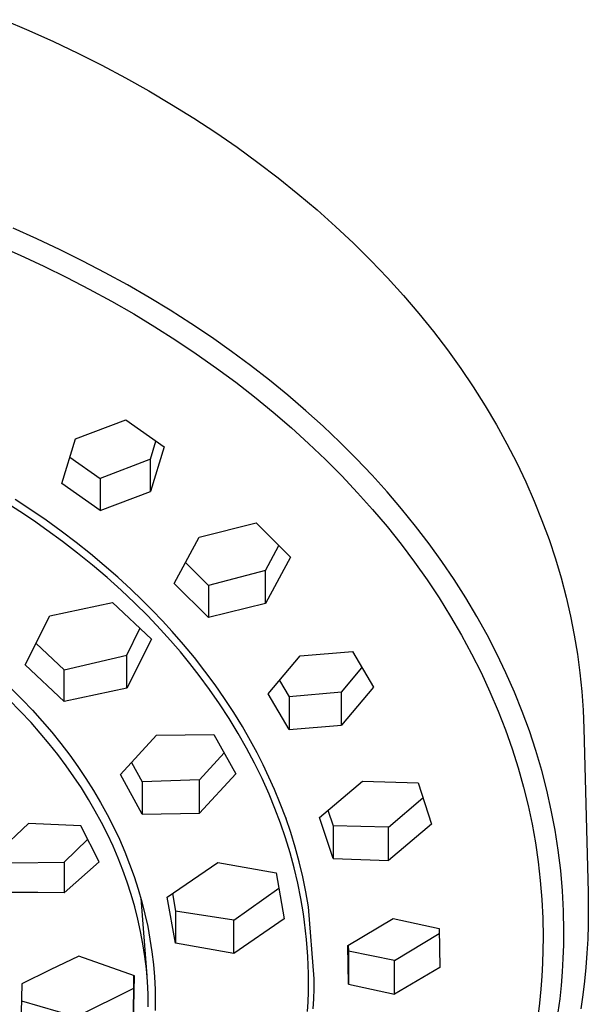
# Model space of a CAD drawing. Units: millimetres. Extents: x -385 to 402, y -324 to 305.
# Drawn here: x 371 to 402, y 244 to 298 of the extents above; entities that cross this region are included whole.
import ezdxf

# ---------------------------------------------------------------- set-up
doc = ezdxf.new("R2010")
doc.units = ezdxf.units.MM
doc.header["$MEASUREMENT"] = 0
doc.layers.add('Default', color=7, linetype='Continuous', true_color=0x000000)

msp = doc.modelspace()

# ---------------------------------------------------------------- linework, layer by layer
at = {"layer": 'Default', "color": 7, "true_color": 0xffffff}
for p, q in [((369.808, 298.385), (371.185, 297.798)), ((371.185, 297.798), (372.545, 297.184)), ((372.545, 297.184), (373.887, 296.543)), ((373.887, 296.543), (375.209, 295.877)), ((375.209, 295.877), (376.51, 295.185)), ((376.51, 295.185), (377.788, 294.468)), ((377.788, 294.468), (379.043, 293.726)), ((379.043, 293.726), (380.272, 292.961)), ((380.272, 292.961), (381.475, 292.173)), ((381.475, 292.173), (382.65, 291.363)), ((382.65, 291.363), (383.797, 290.531)), ((383.797, 290.531), (384.913, 289.678)), ((384.913, 289.678), (385.998, 288.806)), ((385.998, 288.806), (387.051, 287.914)), ((387.051, 287.914), (388.072, 287.005)), ((371.624, 286.332), (370.32, 286.914)), ((388.072, 287.005), (389.058, 286.078)), ((372.915, 285.724), (371.624, 286.332)), ((369.394, 286.005), (370.709, 285.427)), ((374.161, 285.105), (372.915, 285.724)), ((389.058, 286.078), (390.01, 285.135)), ((370.709, 285.427), (372.013, 284.821)), ((375.394, 284.461), (374.161, 285.105)), ((390.01, 285.135), (390.926, 284.177)), ((372.013, 284.821), (373.271, 284.204)), ((373.271, 284.204), (374.515, 283.56)), ((376.613, 283.79), (375.394, 284.461)), ((390.926, 284.177), (391.806, 283.206)), ((374.515, 283.56), (375.745, 282.889)), ((377.817, 283.094), (376.613, 283.79)), ((375.745, 282.889), (376.96, 282.191)), ((378.972, 282.391), (377.817, 283.094)), ((391.806, 283.206), (392.65, 282.221)), ((380.111, 281.663), (378.972, 282.391)), ((376.96, 282.191), (378.125, 281.487)), ((392.65, 282.221), (393.457, 281.224)), ((378.125, 281.487), (379.273, 280.756)), ((381.234, 280.91), (380.111, 281.663)), ((393.457, 281.224), (394.226, 280.216)), ((379.273, 280.756), (380.404, 279.999)), ((382.338, 280.131), (381.234, 280.91)), ((394.226, 280.216), (394.957, 279.198)), ((380.404, 279.999), (381.516, 279.216)), ((383.392, 279.351), (382.338, 280.131)), ((381.516, 279.216), (382.576, 278.431)), ((384.427, 278.546), (383.392, 279.351)), ((394.957, 279.198), (395.651, 278.172)), ((385.442, 277.717), (384.427, 278.546)), ((382.576, 278.431), (383.617, 277.622)), ((395.651, 278.172), (396.306, 277.138)), ((383.617, 277.622), (384.638, 276.787)), ((386.437, 276.863), (385.442, 277.717)), ((396.306, 277.138), (396.922, 276.097)), ((373.761, 275.318), (376.524, 276.361)), ((376.524, 276.361), (378.639, 274.872)), ((384.638, 276.787), (385.638, 275.927)), ((387.38, 276.012), (386.437, 276.863)), ((385.638, 275.927), (386.584, 275.07)), ((388.302, 275.139), (387.38, 276.012)), ((396.922, 276.097), (397.501, 275.051)), ((373.002, 272.867), (373.761, 275.318)), ((377.882, 274.202), (378.184, 275.189)), ((378.639, 274.872), (377.882, 272.416)), ((386.584, 275.07), (387.508, 274.189)), ((389.202, 274.242), (388.302, 275.139)), ((397.501, 275.051), (398.04, 274.001)), ((373.451, 274.311), (375.118, 273.139)), ((377.882, 274.202), (375.118, 273.139)), ((377.882, 272.416), (377.882, 274.202)), ((387.508, 274.189), (388.409, 273.285)), ((390.078, 273.322), (389.202, 274.242)), ((398.04, 274.001), (398.542, 272.947)), ((375.118, 273.139), (375.118, 271.377)), ((388.409, 273.285), (389.284, 272.356)), ((390.903, 272.408), (390.078, 273.322)), ((375.118, 271.377), (373.002, 272.867)), ((398.542, 272.947), (399.005, 271.89)), ((375.118, 271.377), (377.882, 272.416)), ((389.284, 272.356), (390.107, 271.435)), ((391.704, 271.473), (390.903, 272.408)), ((370.685, 271.325), (369.921, 271.815)), ((371.289, 271.419), (370.428, 271.982)), ((392.479, 270.517), (391.704, 271.473)), ((399.005, 271.89), (399.431, 270.833)), ((371.439, 270.82), (370.685, 271.325)), ((372.138, 270.837), (371.289, 271.419)), ((390.107, 271.435), (390.904, 270.491)), ((372.183, 270.301), (371.439, 270.82)), ((372.973, 270.235), (372.138, 270.837)), ((380.566, 269.9), (383.703, 270.693)), ((383.703, 270.693), (385.595, 268.81)), ((390.904, 270.491), (391.674, 269.526)), ((393.227, 269.539), (392.479, 270.517)), ((399.431, 270.833), (399.819, 269.775)), ((373.036, 269.676), (372.183, 270.301)), ((373.794, 269.615), (372.973, 270.235)), ((379.183, 267.366), (380.566, 269.9)), ((373.873, 269.031), (373.036, 269.676)), ((374.575, 268.995), (373.794, 269.615)), ((384.214, 268.066), (384.955, 269.442)), ((391.674, 269.526), (392.417, 268.539)), ((393.926, 268.569), (393.227, 269.539)), ((399.819, 269.775), (400.17, 268.717)), ((374.695, 268.366), (373.873, 269.031)), ((375.342, 268.356), (374.575, 268.995)), ((385.595, 268.81), (384.214, 266.266)), ((375.499, 267.68), (374.695, 268.366)), ((376.094, 267.7), (375.342, 268.356)), ((379.81, 268.51), (381.077, 267.252)), ((392.417, 268.539), (393.108, 267.562)), ((394.597, 267.58), (393.926, 268.569)), ((400.17, 268.717), (400.484, 267.661)), ((376.261, 266.996), (375.499, 267.68)), ((376.829, 267.025), (376.094, 267.7)), ((384.214, 268.066), (381.077, 267.252)), ((384.214, 266.266), (384.214, 268.066)), ((381.077, 265.48), (379.183, 267.366)), ((381.077, 267.252), (381.077, 265.48)), ((393.108, 267.562), (393.77, 266.565)), ((395.238, 266.571), (394.597, 267.58)), ((400.484, 267.661), (400.762, 266.608)), ((377.004, 266.293), (376.261, 266.996)), ((377.411, 266.465), (376.829, 267.025)), ((400.762, 266.608), (401.004, 265.558)), ((372.351, 265.578), (375.796, 266.309)), ((375.796, 266.309), (377.939, 264.291)), ((377.729, 265.571), (377.004, 266.293)), ((377.981, 265.893), (377.411, 266.465)), ((384.214, 266.266), (381.077, 265.48)), ((393.77, 266.565), (394.403, 265.549)), ((395.849, 265.544), (395.238, 266.571)), ((370.992, 262.877), (372.351, 265.578)), ((378.433, 264.83), (377.729, 265.571)), ((378.539, 265.309), (377.981, 265.893)), ((394.403, 265.549), (395.004, 264.514)), ((396.413, 264.526), (395.849, 265.544)), ((401.004, 265.558), (401.211, 264.512)), ((379.084, 264.713), (378.539, 265.309)), ((376.579, 263.407), (377.306, 264.884)), ((378.988, 264.216), (378.433, 264.83)), ((379.703, 264.003), (379.084, 264.713)), ((395.004, 264.514), (395.558, 263.491)), ((396.947, 263.492), (396.413, 264.526)), ((401.211, 264.512), (401.384, 263.47)), ((371.588, 264.056), (373.134, 262.604)), ((377.939, 264.291), (376.579, 261.593)), ((379.528, 263.59), (378.988, 264.216)), ((380.302, 263.277), (379.703, 264.003)), ((373.134, 262.604), (376.579, 263.407)), ((376.579, 261.593), (376.579, 263.407)), ((380.053, 262.952), (379.528, 263.59)), ((384.361, 261.292), (386.127, 263.382)), ((386.127, 263.382), (388.994, 263.613)), ((388.994, 263.613), (390.156, 261.65)), ((395.558, 263.491), (396.08, 262.451)), ((397.449, 262.441), (396.947, 263.492)), ((401.384, 263.47), (401.522, 262.435)), ((373.134, 260.857), (370.992, 262.877)), ((380.563, 262.301), (380.053, 262.952)), ((380.882, 262.535), (380.302, 263.277)), ((373.134, 260.857), (373.134, 262.604)), ((381.136, 261.527), (380.563, 262.301)), ((381.441, 261.778), (380.882, 262.535)), ((388.393, 261.371), (389.52, 262.721)), ((396.08, 262.451), (396.569, 261.395)), ((397.917, 261.375), (397.449, 262.441)), ((401.522, 262.435), (401.627, 261.406)), ((381.963, 261.028), (381.441, 261.778)), ((384.985, 262.027), (385.525, 261.117)), ((370.231, 261.566), (370.819, 260.981)), ((376.579, 261.593), (373.134, 260.857)), ((381.687, 260.736), (381.136, 261.527)), ((385.525, 259.328), (384.361, 261.292)), ((388.393, 261.371), (385.525, 261.117)), ((390.156, 261.65), (388.393, 259.556)), ((388.393, 259.556), (388.393, 261.371)), ((396.569, 261.395), (397.024, 260.324)), ((398.343, 260.318), (397.917, 261.375)), ((401.627, 261.406), (401.7, 260.385)), ((370.717, 260.341), (370.106, 260.96)), ((370.819, 260.981), (371.391, 260.38)), ((382.213, 259.929), (381.687, 260.736)), ((382.463, 260.263), (381.963, 261.028)), ((385.525, 261.117), (385.525, 259.328)), ((371.309, 259.704), (370.717, 260.341)), ((371.391, 260.38), (371.928, 259.784)), ((382.942, 259.485), (382.463, 260.263)), ((397.024, 260.324), (397.421, 259.297)), ((398.736, 259.248), (398.343, 260.318)), ((401.7, 260.385), (401.741, 259.371)), ((371.815, 259.13), (371.309, 259.704)), ((371.928, 259.784), (372.45, 259.174)), ((382.715, 259.107), (382.213, 259.929)), ((385.525, 259.328), (388.393, 259.556)), ((372.306, 258.543), (371.815, 259.13)), ((372.45, 259.174), (372.954, 258.549)), ((378.221, 259.004), (381.378, 259.054)), ((381.378, 259.054), (382.579, 256.879)), ((383.177, 258.294), (382.715, 259.107)), ((383.397, 258.693), (382.942, 259.485)), ((397.421, 259.297), (397.786, 258.259)), ((399.094, 258.166), (398.736, 259.248)), ((401.741, 259.371), (401.969, 250.373)), ((372.781, 257.943), (372.306, 258.543)), ((372.954, 258.549), (373.44, 257.91)), ((376.226, 256.848), (378.221, 259.004)), ((383.75, 258.039), (383.397, 258.693)), ((373.239, 257.33), (372.781, 257.943)), ((380.584, 256.55), (381.932, 258.047)), ((383.614, 257.467), (383.177, 258.294)), ((384.086, 257.377), (383.75, 258.039)), ((397.786, 258.259), (398.117, 257.21)), ((399.417, 257.072), (399.094, 258.166)), ((373.44, 257.91), (373.893, 257.278)), ((376.836, 257.504), (377.428, 256.435)), ((384.025, 256.626), (383.614, 257.467)), ((373.667, 256.723), (373.239, 257.33)), ((373.893, 257.278), (374.328, 256.633)), ((377.428, 254.672), (376.226, 256.848)), ((382.579, 256.879), (380.584, 254.725)), ((384.405, 256.706), (384.086, 257.377)), ((398.117, 257.21), (398.414, 256.15)), ((399.699, 255.985), (399.417, 257.072)), ((374.078, 256.105), (373.667, 256.723)), ((374.328, 256.633), (374.743, 255.975)), ((380.584, 256.55), (377.428, 256.435)), ((377.428, 256.435), (377.428, 254.672)), ((380.584, 254.725), (380.584, 256.55)), ((384.408, 255.773), (384.025, 256.626)), ((384.707, 256.027), (384.405, 256.706)), ((387.19, 254.489), (389.555, 256.484)), ((389.555, 256.484), (392.608, 256.384)), ((392.608, 256.384), (393.35, 254.12)), ((374.47, 255.475), (374.078, 256.105)), ((374.743, 255.975), (375.139, 255.305)), ((384.735, 254.979), (384.408, 255.773)), ((385.028, 255.245), (384.707, 256.027)), ((398.414, 256.15), (398.664, 255.133)), ((399.946, 254.889), (399.699, 255.985)), ((374.844, 254.833), (374.47, 255.475)), ((375.139, 255.305), (375.503, 254.643)), ((385.326, 254.453), (385.028, 255.245)), ((390.985, 253.953), (392.874, 255.569)), ((375.189, 254.198), (374.844, 254.833)), ((377.428, 254.672), (380.584, 254.725)), ((385.038, 254.175), (384.735, 254.979)), ((387.653, 254.877), (387.932, 254.028)), ((398.664, 255.133), (398.883, 254.109)), ((400.156, 253.785), (399.946, 254.889)), ((371.177, 254.144), (369.238, 252.325)), ((374.055, 254.017), (371.177, 254.144)), ((375.515, 253.554), (375.189, 254.198)), ((375.503, 254.643), (375.847, 253.969)), ((385.315, 253.362), (385.038, 254.175)), ((385.308, 254.504), (385.412, 254.207)), ((385.6, 253.653), (385.326, 254.453)), ((387.932, 252.222), (387.19, 254.489)), ((375.067, 252.037), (374.055, 254.017)), ((375.847, 253.969), (376.17, 253.285)), ((385.849, 252.844), (385.6, 253.653)), ((390.985, 253.953), (387.932, 254.028)), ((387.932, 254.028), (387.932, 252.222)), ((393.35, 254.12), (390.985, 252.116)), ((390.985, 252.116), (390.985, 253.953)), ((398.883, 254.109), (399.068, 253.079)), ((400.329, 252.674), (400.156, 253.785)), ((373.126, 252.023), (374.432, 253.279)), ((375.821, 252.899), (375.515, 253.554)), ((376.17, 253.285), (376.47, 252.591)), ((385.566, 252.541), (385.315, 253.362)), ((399.068, 253.079), (399.22, 252.043)), ((376.107, 252.236), (375.821, 252.899)), ((376.47, 252.591), (376.737, 251.916)), ((385.79, 251.711), (385.566, 252.541)), ((386.071, 252.032), (385.849, 252.844)), ((400.463, 251.565), (400.329, 252.674)), ((370.25, 251.991), (373.126, 252.023)), ((373.126, 250.326), (375.067, 252.037)), ((373.126, 252.023), (373.126, 250.326)), ((376.366, 251.578), (376.107, 252.236)), ((378.807, 250.099), (381.583, 252.008)), ((381.583, 252.008), (384.8, 251.437)), ((386.267, 251.213), (386.071, 252.032)), ((387.932, 252.222), (390.985, 252.116)), ((399.22, 252.043), (399.338, 251.011)), ((376.605, 250.913), (376.366, 251.578)), ((376.737, 251.916), (376.983, 251.232)), ((384.8, 251.437), (385.25, 248.895)), ((385.987, 250.874), (385.79, 251.711)), ((400.56, 250.452), (400.463, 251.565)), ((376.823, 250.241), (376.605, 250.913)), ((376.983, 251.232), (377.206, 250.541)), ((386.437, 250.389), (386.267, 251.213)), ((399.338, 251.011), (399.423, 249.975)), ((371.688, 250.349), (370.25, 250.346)), ((373.126, 250.326), (371.688, 250.349)), ((377.206, 250.541), (377.407, 249.843)), ((382.471, 248.837), (384.948, 250.594)), ((386.157, 250.03), (385.987, 250.874)), ((386.581, 249.559), (386.437, 250.389)), ((400.618, 249.336), (400.56, 250.452)), ((401.969, 250.373), (401.982, 249.352)), ((377.019, 249.562), (376.823, 250.241)), ((377.353, 250.038), (377.69, 245.775)), ((377.407, 249.843), (377.579, 249.162)), ((379.257, 247.556), (378.807, 250.099)), ((379.087, 250.29), (379.257, 249.332)), ((386.299, 249.182), (386.157, 250.03)), ((399.423, 249.975), (399.475, 248.938)), ((377.19, 248.889), (377.019, 249.562)), ((382.471, 248.837), (379.257, 249.332)), ((379.257, 249.332), (379.257, 247.556)), ((386.89, 245.599), (386.581, 249.559)), ((400.637, 248.219), (400.618, 249.336)), ((401.982, 249.352), (401.974, 248.569)), ((377.34, 248.209), (377.19, 248.889)), ((377.579, 249.162), (377.729, 248.475)), ((385.25, 248.895), (382.471, 246.991)), ((382.471, 246.991), (382.471, 248.837)), ((386.364, 248.713), (386.299, 249.182)), ((386.422, 248.243), (386.364, 248.713)), ((388.739, 247.442), (391.243, 248.916)), ((391.243, 248.916), (393.778, 248.368)), ((399.475, 248.938), (399.493, 247.899)), ((377.468, 247.526), (377.34, 248.209)), ((377.729, 248.475), (377.856, 247.784)), ((386.47, 247.772), (386.422, 248.243)), ((393.778, 248.368), (393.813, 246.231)), ((400.629, 247.474), (400.637, 248.219)), ((401.974, 248.569), (401.949, 247.787)), ((377.856, 247.784), (377.961, 247.09)), ((386.51, 247.301), (386.47, 247.772)), ((391.31, 246.61), (393.782, 248.09)), ((399.493, 247.899), (399.485, 247.18)), ((401.949, 247.787), (401.906, 247.01)), ((377.573, 246.838), (377.468, 247.526)), ((377.961, 247.09), (378.042, 246.398)), ((382.471, 246.991), (379.257, 247.556)), ((386.541, 246.828), (386.51, 247.301)), ((388.774, 245.304), (388.739, 247.442)), ((388.769, 247.459), (388.774, 247.133)), ((391.31, 246.61), (388.774, 247.133)), ((388.774, 247.133), (388.774, 245.304)), ((399.485, 247.18), (399.462, 246.461)), ((400.603, 246.729), (400.629, 247.474)), ((373.935, 246.858), (372.363, 246.105)), ((377.007, 245.759), (373.935, 246.858)), ((377.655, 246.145), (377.573, 246.838)), ((386.563, 246.355), (386.541, 246.828)), ((391.31, 244.752), (391.31, 246.61)), ((400.56, 245.985), (400.603, 246.729)), ((401.906, 247.01), (401.846, 246.234)), ((372.363, 246.105), (370.807, 245.321)), ((377.715, 245.449), (377.655, 246.145)), ((378.042, 246.398), (378.1, 245.704)), ((386.576, 245.882), (386.563, 246.355)), ((393.813, 246.231), (391.31, 244.752)), ((399.462, 246.461), (399.422, 245.743)), ((401.846, 246.234), (401.771, 245.473)), ((376.943, 243.173), (376.961, 245.776)), ((376.943, 243.173), (377.007, 245.759)), ((378.1, 245.704), (378.136, 245.008)), ((386.581, 245.409), (386.576, 245.882)), ((386.884, 245.047), (386.89, 245.599)), ((399.422, 245.743), (399.366, 245.026)), ((400.5, 245.241), (400.56, 245.985)), ((401.771, 245.473), (401.679, 244.714)), ((370.807, 245.321), (370.745, 242.719)), ((376.943, 245.076), (373.812, 243.502)), ((377.75, 244.752), (377.715, 245.449)), ((378.136, 245.008), (378.148, 244.312)), ((386.575, 244.872), (386.581, 245.409)), ((386.866, 244.495), (386.884, 245.047)), ((388.774, 245.304), (391.31, 244.752)), ((399.366, 245.026), (399.289, 244.269)), ((400.424, 244.5), (400.5, 245.241)), ((370.785, 244.387), (373.812, 243.502)), ((377.762, 244.054), (377.75, 244.752)), ((386.558, 244.336), (386.575, 244.872)), ((386.836, 243.943), (386.866, 244.495)), ((400.331, 243.76), (400.424, 244.5)), ((401.679, 244.714), (401.57, 243.957)), ((378.148, 244.312), (378.144, 243.86)), ((386.53, 243.799), (386.558, 244.336)), ((399.289, 244.269), (399.195, 243.514))]:
    msp.add_line(p, q, dxfattribs=at)

doc.saveas('drawing.dxf')
